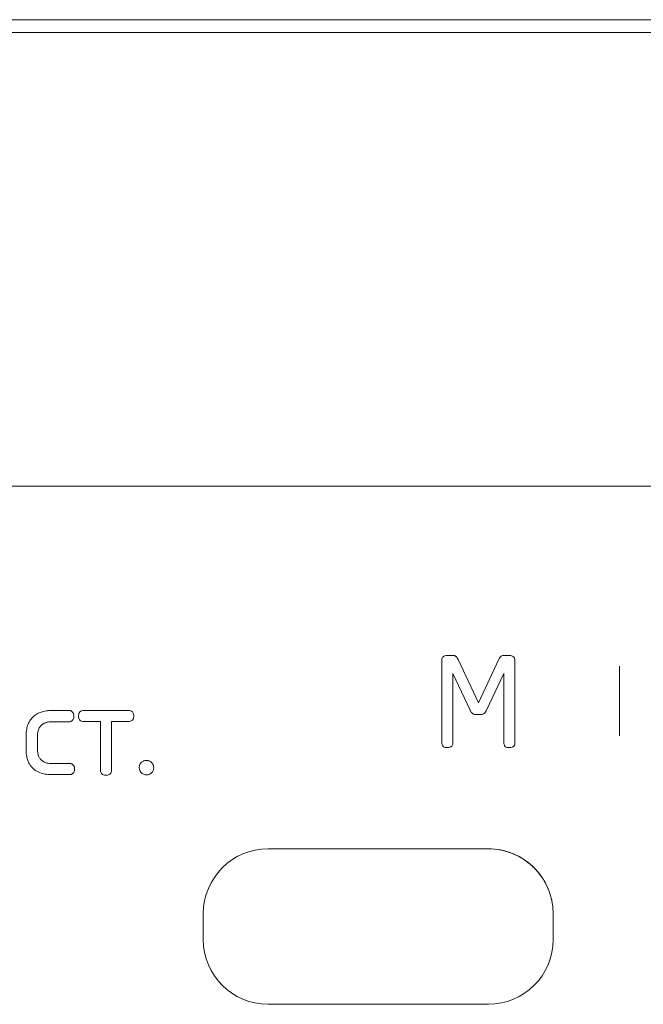
# Model space of a CAD drawing. Extents: x 11608 to 12028, y -1923 to -1626.
# Drawn here: x 11747 to 11748, y -1751 to -1748 of the extents above; entities that cross this region are included whole.
import ezdxf

# ---------------------------------------------------------------- set-up
doc = ezdxf.new("R2010")
doc.units = 0
doc.header["$MEASUREMENT"] = 0
doc.layers.get('0').update_dxf_attribs({"linetype": 'CONTINUOUS'})

msp = doc.modelspace()

# ---------------------------------------------------------------- linework, layer by layer
at = {"linetype": 'Continuous', "lineweight": 15}
for p, q in [((11742.1971, -1748.4255), (11753.2922, -1748.4255)), ((11742.2292, -1748.4577), (11753.26, -1748.4577)), ((11753.26, -1749.5832), (11742.2292, -1749.5832))]:
    msp.add_line(p, q, dxfattribs=at)
at = {"linetype": 'Continuous', "lineweight": 0}
for p, q in [((11747.9024, -1750.0175), (11747.9024, -1750.219)), ((11747.9286, -1750.0036), (11747.9163, -1750.0036)), ((11747.9936, -1750.121), (11747.9429, -1750.0138)), ((11748.0447, -1750.0114), (11747.9936, -1750.121)), ((11748.0702, -1750.0036), (11748.0579, -1750.0036)), ((11748.0841, -1750.219), (11748.0841, -1750.0175)), ((11748.3431, -1750.0304), (11748.3431, -1750.2033)), ((11747.93, -1750.0485), (11747.9725, -1750.1393)), ((11747.93, -1750.219), (11747.93, -1750.0485)), ((11748.0133, -1750.1397), (11748.0566, -1750.0485)), ((11748.0566, -1750.0485), (11748.0566, -1750.219)), ((11746.9322, -1750.1404), (11746.9784, -1750.1404)), ((11747.0139, -1750.14), (11747.1248, -1750.14)), ((11747.0555, -1750.1676), (11747.0139, -1750.1676)), ((11747.0555, -1750.2871), (11747.0555, -1750.1676)), ((11747.1248, -1750.1676), (11747.0831, -1750.1676)), ((11747.0831, -1750.1676), (11747.0831, -1750.2871)), ((11747.9875, -1750.1506), (11747.9987, -1750.1506)), ((11746.9784, -1750.1683), (11746.9333, -1750.1683)), ((11746.8709, -1750.2399), (11746.8709, -1750.201)), ((11746.8992, -1750.202), (11746.8992, -1750.2389)), ((11746.9333, -1750.2719), (11746.9801, -1750.2719)), ((11746.9797, -1750.2995), (11746.9329, -1750.2995)), ((11747.4713, -1750.4837), (11748.018, -1750.4837)), ((11747.3105, -1750.7088), (11747.3105, -1750.6445)), ((11748.1788, -1750.6445), (11748.1788, -1750.7088)), ((11748.018, -1750.8696), (11747.4713, -1750.8696))]:
    msp.add_line(p, q, dxfattribs=at)
for centre, radius, start, end in [((11747.9989, -1750.1367), 0.014, 299.0649, 324.052), ((11746.9281, -1750.2426), 0.0285, 210.88, 244.2231), ((11747.1701, -1750.2815), 0.0187, 211.2961, 239.699), ((11747.4713, -1750.6445), 0.1608, 90, 180), ((11748.018, -1750.6445), 0.1608, 0, 90), ((11747.4713, -1750.7088), 0.1608, 180, 270), ((11748.018, -1750.7088), 0.1608, 270, 0)]:
    msp.add_arc(centre, radius, start, end, dxfattribs=at)
for points, knots in [([(11747.9057, -1750.0069), (11747.9049, -1750.0078), (11747.9042, -1750.0088), (11747.9037, -1750.0098), (11747.9031, -1750.0114), (11747.9027, -1750.013), (11747.9025, -1750.0147), (11747.9024, -1750.0156), (11747.9024, -1750.0165), (11747.9024, -1750.0175)], [0, 0, 0, 0, 0.00002160769, 0.00002160769, 0.00002160769, 0.00005257502, 0.00005257502, 0.00005257502, 0.00007011236, 0.00007011236, 0.00007011236, 0.00007011236]), ([(11747.9163, -1750.0036), (11747.915, -1750.0036), (11747.9137, -1750.0036), (11747.9124, -1750.0039), (11747.9107, -1750.0041), (11747.909, -1750.0046), (11747.9075, -1750.0055), (11747.9069, -1750.0059), (11747.9062, -1750.0064), (11747.9057, -1750.0069)], [0, 0, 0, 0, 0.000024797, 0.000024797, 0.000024797, 0.00005669132, 0.00005669132, 0.00005669132, 0.00007139772, 0.00007139772, 0.00007139772, 0.00007139772]), ([(11747.9355, -1750.0047), (11747.9349, -1750.0045), (11747.9343, -1750.0042), (11747.9336, -1750.0041), (11747.933, -1750.0039), (11747.9324, -1750.0038), (11747.9318, -1750.0037), (11747.9307, -1750.0036), (11747.9296, -1750.0036), (11747.9286, -1750.0036)], [0, 0, 0, 0, 0.00001199295, 0.00001199295, 0.00001199295, 0.00002393878, 0.00002393878, 0.00002393878, 0.00004363303, 0.00004363303, 0.00004363303, 0.00004363303]), ([(11747.9397, -1750.0082), (11747.9394, -1750.0078), (11747.939, -1750.0074), (11747.9387, -1750.0071), (11747.9383, -1750.0067), (11747.938, -1750.0064), (11747.9376, -1750.006), (11747.9369, -1750.0055), (11747.9362, -1750.0051), (11747.9355, -1750.0047)], [0.00000000001, 0.00000000001, 0.00000000001, 0.00000000001, 0.00000947007, 0.00000947007, 0.00000947007, 0.00001893608, 0.00001893608, 0.00001893608, 0.00003439916, 0.00003439916, 0.00003439916, 0.00003439916]), ([(11747.9429, -1750.0138), (11747.9426, -1750.0133), (11747.9424, -1750.0128), (11747.9421, -1750.0123), (11747.9419, -1750.0118), (11747.9416, -1750.0113), (11747.9413, -1750.0108), (11747.9408, -1750.0099), (11747.9402, -1750.0091), (11747.9397, -1750.0082)], [0, 0, 0, 0, 0.0000104164, 0.0000104164, 0.0000104164, 0.0000208345, 0.0000208345, 0.0000208345, 0.00003981273, 0.00003981273, 0.00003981273, 0.00003981273]), ([(11748.0499, -1750.0054), (11748.0492, -1750.0058), (11748.0487, -1750.0063), (11748.0481, -1750.0068), (11748.0476, -1750.0073), (11748.0471, -1750.0078), (11748.0466, -1750.0084), (11748.0459, -1750.0093), (11748.0452, -1750.0103), (11748.0447, -1750.0114)], [0, 0, 0, 0, 0.00001370351, 0.00001370351, 0.00001370351, 0.0000273708, 0.0000273708, 0.0000273708, 0.00004965065, 0.00004965065, 0.00004965065, 0.00004965065]), ([(11748.0579, -1750.0036), (11748.0571, -1750.0036), (11748.0564, -1750.0036), (11748.0556, -1750.0037), (11748.0548, -1750.0037), (11748.054, -1750.0039), (11748.0533, -1750.004), (11748.0521, -1750.0043), (11748.0509, -1750.0048), (11748.0499, -1750.0054)], [0, 0, 0, 0, 0.00001447659, 0.00001447659, 0.00001447659, 0.00002897609, 0.00002897609, 0.00002897609, 0.00005217507, 0.00005217507, 0.00005217507, 0.00005217507]), ([(11748.0808, -1750.0069), (11748.0801, -1750.0062), (11748.0791, -1750.0055), (11748.0781, -1750.0051), (11748.0767, -1750.0044), (11748.0751, -1750.004), (11748.0735, -1750.0038), (11748.0724, -1750.0036), (11748.0713, -1750.0036), (11748.0702, -1750.0036)], [0, 0, 0, 0, 0.00002055517, 0.00002055517, 0.00002055517, 0.0000503021, 0.0000503021, 0.0000503021, 0.00007112039, 0.00007112039, 0.00007112039, 0.00007112039]), ([(11748.0841, -1750.0175), (11748.0841, -1750.0163), (11748.0841, -1750.0151), (11748.0839, -1750.0139), (11748.0836, -1750.0121), (11748.0831, -1750.0103), (11748.0822, -1750.0088), (11748.0818, -1750.0081), (11748.0814, -1750.0075), (11748.0808, -1750.0069)], [0, 0, 0, 0, 0.00002259055, 0.00002259055, 0.00002259055, 0.00005642529, 0.00005642529, 0.00005642529, 0.00007046445, 0.00007046445, 0.00007046445, 0.00007046445]), ([(11746.9079, -1750.1442), (11746.91, -1750.1435), (11746.9121, -1750.1429), (11746.9143, -1750.1424), (11746.9164, -1750.1419), (11746.9186, -1750.1415), (11746.9207, -1750.1412), (11746.9245, -1750.1406), (11746.9284, -1750.1404), (11746.9322, -1750.1404)], [0, 0, 0, 0, 0.0000409208, 0.0000409208, 0.0000409208, 0.0000818241, 0.0000818241, 0.0000818241, 0.0001535912, 0.0001535912, 0.0001535912, 0.0001535912]), ([(11746.9784, -1750.1404), (11746.9788, -1750.1404), (11746.9793, -1750.1404), (11746.9798, -1750.1405), (11746.9803, -1750.1406), (11746.9807, -1750.1408), (11746.9812, -1750.1409), (11746.9819, -1750.1412), (11746.9826, -1750.1416), (11746.9832, -1750.142)], [0, 0, 0, 0, 0.00000898669, 0.00000898669, 0.00000898669, 0.00001794493, 0.00001794493, 0.00001794493, 0.00003202257, 0.00003202257, 0.00003202257, 0.00003202257]), ([(11746.9832, -1750.142), (11746.9837, -1750.1423), (11746.9842, -1750.1426), (11746.9846, -1750.143), (11746.9851, -1750.1434), (11746.9855, -1750.1438), (11746.9859, -1750.1443), (11746.9865, -1750.145), (11746.9871, -1750.1458), (11746.9875, -1750.1467)], [0, 0, 0, 0, 0.00001108504, 0.00001108504, 0.00001108504, 0.00002214139, 0.00002214139, 0.00002214139, 0.0000402106, 0.0000402106, 0.0000402106, 0.0000402106]), ([(11747.0043, -1750.1436), (11747.0049, -1750.1428), (11747.0058, -1750.1422), (11747.0067, -1750.1417), (11747.0079, -1750.141), (11747.0093, -1750.1406), (11747.0107, -1750.1403), (11747.0117, -1750.1401), (11747.0128, -1750.14), (11747.0139, -1750.14)], [0, 0, 0, 0, 0.00001913011, 0.00001913011, 0.00001913011, 0.00004548267, 0.00004548267, 0.00004548267, 0.00006513424, 0.00006513424, 0.00006513424, 0.00006513424]), ([(11747.1248, -1750.14), (11747.1257, -1750.14), (11747.1267, -1750.1401), (11747.1276, -1750.1402), (11747.1293, -1750.1405), (11747.131, -1750.1411), (11747.1325, -1750.142), (11747.1333, -1750.1424), (11747.134, -1750.1429), (11747.1345, -1750.1436)], [0, 0, 0, 0, 0.000017906, 0.000017906, 0.000017906, 0.00005046842, 0.00005046842, 0.00005046842, 0.00006652983, 0.00006652983, 0.00006652983, 0.00006652983]), ([(11747.9725, -1750.1393), (11747.9728, -1750.1398), (11747.973, -1750.1403), (11747.9733, -1750.1408), (11747.9736, -1750.1413), (11747.9738, -1750.1418), (11747.9741, -1750.1423), (11747.9747, -1750.1432), (11747.9752, -1750.144), (11747.9758, -1750.1448)], [0, 0, 0, 0, 0.00001048699, 0.00001048699, 0.00001048699, 0.00002097542, 0.00002097542, 0.00002097542, 0.00004012767, 0.00004012767, 0.00004012767, 0.00004012767]), ([(11748.0102, -1750.1449), (11748.0105, -1750.1445), (11748.0108, -1750.144), (11748.0111, -1750.1436), (11748.0114, -1750.1432), (11748.0117, -1750.1427), (11748.012, -1750.1422), (11748.0125, -1750.1414), (11748.0129, -1750.1406), (11748.0133, -1750.1397)], [0, 0, 0, 0, 0.00000996175, 0.00000996175, 0.00000996175, 0.00001992532, 0.00001992532, 0.00001992532, 0.00003793594, 0.00003793594, 0.00003793594, 0.00003793594]), ([(11746.8756, -1750.1746), (11746.8764, -1750.1727), (11746.8773, -1750.1708), (11746.8783, -1750.169), (11746.8793, -1750.1671), (11746.8804, -1750.1653), (11746.8816, -1750.1636), (11746.8836, -1750.1607), (11746.8859, -1750.158), (11746.8885, -1750.1557)], [0, 0, 0, 0, 0.0000390079, 0.0000390079, 0.0000390079, 0.0000780234, 0.0000780234, 0.0000780234, 0.0001438519, 0.0001438519, 0.0001438519, 0.0001438519]), ([(11746.8885, -1750.1557), (11746.89, -1750.1543), (11746.8916, -1750.153), (11746.8933, -1750.1518), (11746.8949, -1750.1506), (11746.8966, -1750.1495), (11746.8984, -1750.1485), (11746.9015, -1750.1468), (11746.9047, -1750.1454), (11746.9079, -1750.1442)], [0, 0, 0, 0, 0.0000380871, 0.0000380871, 0.0000380871, 0.0000761555, 0.0000761555, 0.0000761555, 0.0001412395, 0.0001412395, 0.0001412395, 0.0001412395]), ([(11746.9834, -1750.1668), (11746.9829, -1750.1671), (11746.9825, -1750.1673), (11746.9821, -1750.1675), (11746.9816, -1750.1677), (11746.9812, -1750.1678), (11746.9807, -1750.1679), (11746.9799, -1750.1681), (11746.9792, -1750.1683), (11746.9784, -1750.1683)], [0, 0, 0, 0, 0.00000900773, 0.00000900773, 0.00000900773, 0.00001801897, 0.00001801897, 0.00001801897, 0.0000327418, 0.0000327418, 0.0000327418, 0.0000327418]), ([(11746.9876, -1750.1623), (11746.9873, -1750.1628), (11746.987, -1750.1633), (11746.9867, -1750.1638), (11746.9863, -1750.1642), (11746.986, -1750.1647), (11746.9856, -1750.1651), (11746.9849, -1750.1658), (11746.9842, -1750.1664), (11746.9834, -1750.1668)], [0, 0, 0, 0, 0.00001068654, 0.00001068654, 0.00001068654, 0.000021378, 0.000021378, 0.000021378, 0.00003887384, 0.00003887384, 0.00003887384, 0.00003887384]), ([(11746.9875, -1750.1467), (11746.9879, -1750.1473), (11746.9882, -1750.148), (11746.9884, -1750.1487), (11746.9887, -1750.1494), (11746.9889, -1750.1501), (11746.989, -1750.1508), (11746.9893, -1750.152), (11746.9894, -1750.1533), (11746.9894, -1750.1545)], [0, 0, 0, 0, 0.00001380356, 0.00001380356, 0.00001380356, 0.00002757924, 0.00002757924, 0.00002757924, 0.00005037753, 0.00005037753, 0.00005037753, 0.00005037753]), ([(11746.9894, -1750.1545), (11746.9894, -1750.1552), (11746.9893, -1750.156), (11746.9893, -1750.1567), (11746.9892, -1750.1574), (11746.9891, -1750.1582), (11746.9889, -1750.1589), (11746.9886, -1750.1601), (11746.9882, -1750.1613), (11746.9876, -1750.1623)], [0, 0, 0, 0, 0.00001387447, 0.00001387447, 0.00001387447, 0.00002776554, 0.00002776554, 0.00002776554, 0.00005071939, 0.00005071939, 0.00005071939, 0.00005071939]), ([(11747.0011, -1750.1541), (11747.0011, -1750.1528), (11747.0012, -1750.1516), (11747.0014, -1750.1503), (11747.0017, -1750.1485), (11747.0022, -1750.1467), (11747.0032, -1750.1451), (11747.0035, -1750.1446), (11747.0039, -1750.144), (11747.0043, -1750.1436)], [0, 0, 0, 0, 0.00002385443, 0.00002385443, 0.00002385443, 0.00005837619, 0.00005837619, 0.00005837619, 0.00007000963, 0.00007000963, 0.00007000963, 0.00007000963]), ([(11747.0043, -1750.1644), (11747.0035, -1750.1636), (11747.0029, -1750.1626), (11747.0024, -1750.1616), (11747.0018, -1750.1601), (11747.0014, -1750.1585), (11747.0012, -1750.1569), (11747.0011, -1750.156), (11747.0011, -1750.155), (11747.0011, -1750.1541)], [0, 0, 0, 0, 0.00002069999, 0.00002069999, 0.00002069999, 0.00005096103, 0.00005096103, 0.00005096103, 0.00006786261, 0.00006786261, 0.00006786261, 0.00006786261]), ([(11747.0139, -1750.1676), (11747.0128, -1750.1676), (11747.0117, -1750.1675), (11747.0107, -1750.1673), (11747.009, -1750.1671), (11747.0074, -1750.1666), (11747.006, -1750.1657), (11747.0054, -1750.1653), (11747.0048, -1750.1649), (11747.0043, -1750.1644)], [0, 0, 0, 0, 0.00001997629, 0.00001997629, 0.00001997629, 0.00005107358, 0.00005107358, 0.00005107358, 0.00006455555, 0.00006455555, 0.00006455555, 0.00006455555]), ([(11747.1345, -1750.1644), (11747.1337, -1750.1652), (11747.1327, -1750.1658), (11747.1317, -1750.1662), (11747.1302, -1750.1669), (11747.1286, -1750.1673), (11747.127, -1750.1675), (11747.1263, -1750.1675), (11747.1255, -1750.1676), (11747.1248, -1750.1676)], [0, 0, 0, 0, 0.00002124237, 0.00002124237, 0.00002124237, 0.00005144972, 0.00005144972, 0.00005144972, 0.00006513992, 0.00006513992, 0.00006513992, 0.00006513992]), ([(11747.1345, -1750.1436), (11747.1354, -1750.1445), (11747.1361, -1750.1456), (11747.1365, -1750.1468), (11747.1372, -1750.1484), (11747.1376, -1750.1503), (11747.1378, -1750.1521), (11747.1378, -1750.1527), (11747.1379, -1750.1534), (11747.1379, -1750.1541)], [0, 0, 0, 0, 0.00002342877, 0.00002342877, 0.00002342877, 0.00005726946, 0.00005726946, 0.00005726946, 0.00007002928, 0.00007002928, 0.00007002928, 0.00007002928]), ([(11747.1379, -1750.1541), (11747.1379, -1750.1553), (11747.1378, -1750.1566), (11747.1376, -1750.1578), (11747.1373, -1750.1594), (11747.1368, -1750.1611), (11747.1359, -1750.1626), (11747.1355, -1750.1632), (11747.1351, -1750.1638), (11747.1345, -1750.1644)], [0, 0, 0, 0, 0.00002261153, 0.00002261153, 0.00002261153, 0.0000546402, 0.0000546402, 0.0000546402, 0.00006863844, 0.00006863844, 0.00006863844, 0.00006863844]), ([(11747.9758, -1750.1448), (11747.9762, -1750.1453), (11747.9765, -1750.1457), (11747.9769, -1750.1461), (11747.9773, -1750.1466), (11747.9777, -1750.1469), (11747.9781, -1750.1473), (11747.9789, -1750.1479), (11747.9797, -1750.1485), (11747.9805, -1750.1489)], [0, 0, 0, 0, 0.0000104927, 0.0000104927, 0.0000104927, 0.00002098722, 0.00002098722, 0.00002098722, 0.00003880031, 0.00003880031, 0.00003880031, 0.00003880031]), ([(11747.9805, -1750.1489), (11747.9811, -1750.1493), (11747.9817, -1750.1495), (11747.9823, -1750.1498), (11747.9829, -1750.15), (11747.9836, -1750.1501), (11747.9842, -1750.1503), (11747.9853, -1750.1505), (11747.9864, -1750.1506), (11747.9875, -1750.1506)], [0, 0, 0, 0, 0.00001243258, 0.00001243258, 0.00001243258, 0.00002482522, 0.00002482522, 0.00002482522, 0.00004500758, 0.00004500758, 0.00004500758, 0.00004500758]), ([(11747.9987, -1750.1506), (11747.9994, -1750.1506), (11748, -1750.1505), (11748.0007, -1750.1505), (11748.0014, -1750.1504), (11748.002, -1750.1503), (11748.0027, -1750.1501), (11748.0037, -1750.1499), (11748.0047, -1750.1495), (11748.0057, -1750.1489)], [0, 0, 0, 0, 0.00001243267, 0.00001243267, 0.00001243267, 0.000024883, 0.000024883, 0.000024883, 0.00004517644, 0.00004517644, 0.00004517644, 0.00004517644]), ([(11746.8709, -1750.201), (11746.8709, -1750.1986), (11746.871, -1750.1962), (11746.8712, -1750.1938), (11746.8714, -1750.1914), (11746.8717, -1750.189), (11746.8722, -1750.1866), (11746.8729, -1750.1825), (11746.874, -1750.1785), (11746.8756, -1750.1746)], [0, 0, 0, 0, 0.0000449545, 0.0000449545, 0.0000449545, 0.0000899323, 0.0000899323, 0.0000899323, 0.0001676556, 0.0001676556, 0.0001676556, 0.0001676556]), ([(11746.9036, -1750.1835), (11746.9027, -1750.185), (11746.902, -1750.1866), (11746.9014, -1750.1883), (11746.9008, -1750.19), (11746.9003, -1750.1917), (11746.9, -1750.1935), (11746.8994, -1750.1963), (11746.8992, -1750.1991), (11746.8992, -1750.202)], [0, 0, 0, 0, 0.0000331687, 0.0000331687, 0.0000331687, 0.0000662489, 0.0000662489, 0.0000662489, 0.0001198137, 0.0001198137, 0.0001198137, 0.0001198137]), ([(11746.9157, -1750.1721), (11746.9143, -1750.1728), (11746.913, -1750.1736), (11746.9117, -1750.1746), (11746.9105, -1750.1755), (11746.9093, -1750.1765), (11746.9082, -1750.1776), (11746.9064, -1750.1794), (11746.9049, -1750.1813), (11746.9036, -1750.1835)], [0, 0, 0, 0, 0.0000290824, 0.0000290824, 0.0000290824, 0.0000581421, 0.0000581421, 0.0000581421, 0.0001044631, 0.0001044631, 0.0001044631, 0.0001044631]), ([(11746.9333, -1750.1683), (11746.9316, -1750.1683), (11746.93, -1750.1683), (11746.9283, -1750.1685), (11746.9267, -1750.1687), (11746.9251, -1750.169), (11746.9234, -1750.1693), (11746.9208, -1750.17), (11746.9181, -1750.1709), (11746.9157, -1750.1721)], [0, 0, 0, 0, 0.000030752, 0.000030752, 0.000030752, 0.0000615198, 0.0000615198, 0.0000615198, 0.000113004, 0.000113004, 0.000113004, 0.000113004]), ([(11746.8789, -1750.273), (11746.8773, -1750.2702), (11746.8759, -1750.2673), (11746.8749, -1750.2643), (11746.8738, -1750.2614), (11746.873, -1750.2583), (11746.8724, -1750.2552), (11746.8714, -1750.2502), (11746.8709, -1750.245), (11746.8709, -1750.2399)], [0, 0, 0, 0, 0.000059211, 0.000059211, 0.000059211, 0.0001182496, 0.0001182496, 0.0001182496, 0.0002136452, 0.0002136452, 0.0002136452, 0.0002136452]), ([(11746.8992, -1750.2389), (11746.8992, -1750.2406), (11746.8993, -1750.2424), (11746.8995, -1750.2442), (11746.8997, -1750.2459), (11746.9, -1750.2477), (11746.9004, -1750.2494), (11746.9011, -1750.2521), (11746.9022, -1750.2548), (11746.9036, -1750.2572)], [0, 0, 0, 0, 0.0000328748, 0.0000328748, 0.0000328748, 0.0000657864, 0.0000657864, 0.0000657864, 0.000119102, 0.000119102, 0.000119102, 0.000119102]), ([(11747.9024, -1750.219), (11747.9024, -1750.2202), (11747.9024, -1750.2213), (11747.9026, -1750.2225), (11747.9028, -1750.2242), (11747.9033, -1750.2259), (11747.9041, -1750.2274), (11747.9045, -1750.2281), (11747.905, -1750.2288), (11747.9057, -1750.2293)], [0, 0, 0, 0, 0.00002178467, 0.00002178467, 0.00002178467, 0.00005385914, 0.00005385914, 0.00005385914, 0.00006946275, 0.00006946275, 0.00006946275, 0.00006946275]), ([(11747.9057, -1750.2293), (11747.9065, -1750.2301), (11747.9075, -1750.2306), (11747.9085, -1750.2311), (11747.91, -1750.2317), (11747.9116, -1750.232), (11747.9133, -1750.2322), (11747.9143, -1750.2323), (11747.9153, -1750.2323), (11747.9163, -1750.2323)], [0, 0, 0, 0, 0.00002049044, 0.00002049044, 0.00002049044, 0.00005105866, 0.00005105866, 0.00005105866, 0.00007009276, 0.00007009276, 0.00007009276, 0.00007009276]), ([(11747.9163, -1750.2323), (11747.9177, -1750.2323), (11747.919, -1750.2322), (11747.9203, -1750.232), (11747.9219, -1750.2318), (11747.9236, -1750.2314), (11747.9251, -1750.2306), (11747.9257, -1750.2303), (11747.9262, -1750.2299), (11747.9267, -1750.2294)], [0, 0, 0, 0, 0.00002470175, 0.00002470175, 0.00002470175, 0.00005600281, 0.00005600281, 0.00005600281, 0.00006843387, 0.00006843387, 0.00006843387, 0.00006843387]), ([(11747.9267, -1750.2294), (11747.9274, -1750.2288), (11747.9279, -1750.2281), (11747.9284, -1750.2273), (11747.929, -1750.2261), (11747.9294, -1750.2249), (11747.9296, -1750.2236), (11747.9299, -1750.2221), (11747.93, -1750.2205), (11747.93, -1750.219)], [0, 0, 0, 0, 0.00001693491, 0.00001693491, 0.00001693491, 0.0000410199, 0.0000410199, 0.0000410199, 0.00006964306, 0.00006964306, 0.00006964306, 0.00006964306]), ([(11748.0566, -1750.219), (11748.0566, -1750.2201), (11748.0566, -1750.2213), (11748.0567, -1750.2224), (11748.0569, -1750.2239), (11748.0572, -1750.2254), (11748.0578, -1750.2267), (11748.0582, -1750.2276), (11748.0587, -1750.2284), (11748.0593, -1750.229), (11748.0594, -1750.2292), (11748.0595, -1750.2293), (11748.0597, -1750.2294)], [0, 0, 0, 0, 0.00002128259, 0.00002128259, 0.00002128259, 0.00004928113, 0.00004928113, 0.00004928113, 0.00006616843, 0.00006616843, 0.00006616843, 0.00006972609, 0.00006972609, 0.00006972609, 0.00006972609]), ([(11748.0597, -1750.2294), (11748.0604, -1750.2301), (11748.0613, -1750.2307), (11748.0622, -1750.2311), (11748.0636, -1750.2317), (11748.0651, -1750.232), (11748.0666, -1750.2321), (11748.0678, -1750.2322), (11748.069, -1750.2323), (11748.0702, -1750.2323)], [0, 0, 0, 0, 0.0000187753, 0.0000187753, 0.0000187753, 0.00004662608, 0.00004662608, 0.00004662608, 0.00006888952, 0.00006888952, 0.00006888952, 0.00006888952]), ([(11748.0702, -1750.2323), (11748.0715, -1750.2323), (11748.0729, -1750.2322), (11748.0742, -1750.232), (11748.0759, -1750.2318), (11748.0776, -1750.2314), (11748.0791, -1750.2305), (11748.0797, -1750.2302), (11748.0803, -1750.2298), (11748.0808, -1750.2293)], [0, 0, 0, 0, 0.00002508807, 0.00002508807, 0.00002508807, 0.00005750427, 0.00005750427, 0.00005750427, 0.00007053756, 0.00007053756, 0.00007053756, 0.00007053756]), ([(11748.0808, -1750.2293), (11748.0816, -1750.2287), (11748.0821, -1750.2279), (11748.0826, -1750.2271), (11748.0832, -1750.2259), (11748.0836, -1750.2246), (11748.0838, -1750.2232), (11748.0841, -1750.2218), (11748.0841, -1750.2204), (11748.0841, -1750.219)], [0, 0, 0, 0, 0.00001764349, 0.00001764349, 0.00001764349, 0.00004262766, 0.00004262766, 0.00004262766, 0.0000690325, 0.0000690325, 0.0000690325, 0.0000690325]), ([(11747.1607, -1750.2665), (11747.1614, -1750.2661), (11747.1621, -1750.2658), (11747.1629, -1750.2655), (11747.1636, -1750.2652), (11747.1644, -1750.265), (11747.1652, -1750.2648), (11747.1665, -1750.2645), (11747.1679, -1750.2644), (11747.1692, -1750.2644)], [0, 0, 0, 0, 0.00001508463, 0.00001508463, 0.00001508463, 0.00003016827, 0.00003016827, 0.00003016827, 0.00005535088, 0.00005535088, 0.00005535088, 0.00005535088]), ([(11747.1692, -1750.2644), (11747.17, -1750.2644), (11747.1709, -1750.2644), (11747.1717, -1750.2645), (11747.1725, -1750.2646), (11747.1733, -1750.2648), (11747.1741, -1750.2649), (11747.1755, -1750.2653), (11747.1768, -1750.2657), (11747.178, -1750.2663)], [0, 0, 0, 0, 0.00001537163, 0.00001537163, 0.00001537163, 0.00003074386, 0.00003074386, 0.00003074386, 0.00005671155, 0.00005671155, 0.00005671155, 0.00005671155]), ([(11746.9157, -1750.2683), (11746.9172, -1750.269), (11746.9187, -1750.2696), (11746.9203, -1750.2701), (11746.9218, -1750.2706), (11746.9234, -1750.2709), (11746.925, -1750.2712), (11746.9278, -1750.2717), (11746.9305, -1750.2719), (11746.9333, -1750.2719)], [0, 0, 0, 0, 0.0000305968, 0.0000305968, 0.0000305968, 0.0000611557, 0.0000611557, 0.0000611557, 0.000112544, 0.000112544, 0.000112544, 0.000112544]), ([(11746.9801, -1750.2719), (11746.9806, -1750.2719), (11746.9811, -1750.272), (11746.9815, -1750.2721), (11746.982, -1750.2722), (11746.9825, -1750.2723), (11746.9829, -1750.2724), (11746.9837, -1750.2727), (11746.9844, -1750.273), (11746.9851, -1750.2734)], [0, 0, 0, 0, 0.00000902328, 0.00000902328, 0.00000902328, 0.00001803231, 0.00001803231, 0.00001803231, 0.00003269784, 0.00003269784, 0.00003269784, 0.00003269784]), ([(11746.9851, -1750.2734), (11746.9856, -1750.2737), (11746.9861, -1750.274), (11746.9865, -1750.2744), (11746.9869, -1750.2747), (11746.9873, -1750.2752), (11746.9877, -1750.2756), (11746.9883, -1750.2763), (11746.9889, -1750.2771), (11746.9893, -1750.2779)], [0, 0, 0, 0, 0.0000107064, 0.0000107064, 0.0000107064, 0.00002139505, 0.00002139505, 0.00002139505, 0.00003881759, 0.00003881759, 0.00003881759, 0.00003881759]), ([(11746.9893, -1750.2779), (11746.9897, -1750.2785), (11746.99, -1750.2792), (11746.9902, -1750.2799), (11746.9905, -1750.2806), (11746.9906, -1750.2814), (11746.9908, -1750.2821), (11746.991, -1750.2833), (11746.9911, -1750.2845), (11746.9911, -1750.2857)], [0, 0, 0, 0, 0.00001395802, 0.00001395802, 0.00001395802, 0.00002786928, 0.00002786928, 0.00002786928, 0.00005057627, 0.00005057627, 0.00005057627, 0.00005057627]), ([(11746.9911, -1750.2857), (11746.9911, -1750.2864), (11746.9911, -1750.2872), (11746.991, -1750.2879), (11746.9909, -1750.2886), (11746.9908, -1750.2893), (11746.9906, -1750.29), (11746.9903, -1750.2911), (11746.9899, -1750.2923), (11746.9893, -1750.2933)], [0, 0, 0, 0, 0.00001339314, 0.00001339314, 0.00001339314, 0.00002680071, 0.00002680071, 0.00002680071, 0.00004894671, 0.00004894671, 0.00004894671, 0.00004894671]), ([(11747.0587, -1750.2977), (11747.058, -1750.297), (11747.0574, -1750.2962), (11747.057, -1750.2952), (11747.0563, -1750.2939), (11747.056, -1750.2925), (11747.0558, -1750.291), (11747.0556, -1750.2897), (11747.0555, -1750.2884), (11747.0555, -1750.2871)], [0, 0, 0, 0, 0.00001883147, 0.00001883147, 0.00001883147, 0.00004607939, 0.00004607939, 0.00004607939, 0.00007038681, 0.00007038681, 0.00007038681, 0.00007038681]), ([(11747.0831, -1750.2871), (11747.0831, -1750.2883), (11747.083, -1750.2896), (11747.0828, -1750.2908), (11747.0825, -1750.2925), (11747.082, -1750.2943), (11747.0811, -1750.2958), (11747.0807, -1750.2964), (11747.0803, -1750.297), (11747.0798, -1750.2975)], [0, 0, 0, 0, 0.00002281302, 0.00002281302, 0.00002281302, 0.00005655516, 0.00005655516, 0.00005655516, 0.0000693385, 0.0000693385, 0.0000693385, 0.0000693385]), ([(11747.1516, -1750.2823), (11747.1517, -1750.2813), (11747.1517, -1750.2804), (11747.1519, -1750.2795), (11747.152, -1750.2786), (11747.1522, -1750.2776), (11747.1524, -1750.2767), (11747.1528, -1750.2753), (11747.1534, -1750.2739), (11747.1542, -1750.2726)], [0, 0, 0, 0, 0.00001747793, 0.00001747793, 0.00001747793, 0.00003496868, 0.00003496868, 0.00003496868, 0.0000633264, 0.0000633264, 0.0000633264, 0.0000633264]), ([(11747.1542, -1750.2912), (11747.1537, -1750.2905), (11747.1533, -1750.2897), (11747.153, -1750.2889), (11747.1527, -1750.2881), (11747.1524, -1750.2873), (11747.1522, -1750.2865), (11747.1519, -1750.2851), (11747.1517, -1750.2837), (11747.1516, -1750.2823)], [0, 0, 0, 0, 0.00001615729, 0.00001615729, 0.00001615729, 0.00003229603, 0.00003229603, 0.00003229603, 0.00005852799, 0.00005852799, 0.00005852799, 0.00005852799]), ([(11747.1542, -1750.2726), (11747.1547, -1750.2719), (11747.1552, -1750.2712), (11747.1557, -1750.2706), (11747.1562, -1750.2699), (11747.1568, -1750.2693), (11747.1574, -1750.2688), (11747.1584, -1750.2679), (11747.1595, -1750.2671), (11747.1607, -1750.2665)], [0, 0, 0, 0, 0.000015347, 0.000015347, 0.000015347, 0.000030696, 0.000030696, 0.000030696, 0.00005570734, 0.00005570734, 0.00005570734, 0.00005570734]), ([(11747.178, -1750.2663), (11747.1788, -1750.2667), (11747.1795, -1750.2671), (11747.1802, -1750.2676), (11747.1809, -1750.2681), (11747.1816, -1750.2686), (11747.1822, -1750.2692), (11747.1832, -1750.2701), (11747.1841, -1750.2712), (11747.1848, -1750.2723)], [0, 0, 0, 0, 0.00001572161, 0.00001572161, 0.00001572161, 0.00003142417, 0.00003142417, 0.00003142417, 0.000056901, 0.000056901, 0.000056901, 0.000056901]), ([(11747.1848, -1750.2723), (11747.1854, -1750.2731), (11747.1858, -1750.274), (11747.1862, -1750.2749), (11747.1865, -1750.2758), (11747.1868, -1750.2768), (11747.187, -1750.2777), (11747.1873, -1750.2792), (11747.1874, -1750.2807), (11747.1875, -1750.2823)], [0, 0, 0, 0, 0.00001818361, 0.00001818361, 0.00001818361, 0.000036299, 0.000036299, 0.000036299, 0.00006495979, 0.00006495979, 0.00006495979, 0.00006495979]), ([(11747.1875, -1750.2823), (11747.1875, -1750.2831), (11747.1874, -1750.284), (11747.1873, -1750.2848), (11747.1871, -1750.2857), (11747.187, -1750.2865), (11747.1867, -1750.2873), (11747.1864, -1750.2887), (11747.1858, -1750.29), (11747.1851, -1750.2912)], [0, 0, 0, 0, 0.00001593764, 0.00001593764, 0.00001593764, 0.00003187913, 0.00003187913, 0.00003187913, 0.0000582167, 0.0000582167, 0.0000582167, 0.0000582167]), ([(11746.985, -1750.2979), (11746.9845, -1750.2982), (11746.9841, -1750.2984), (11746.9836, -1750.2986), (11746.9832, -1750.2988), (11746.9827, -1750.299), (11746.9822, -1750.2992), (11746.9814, -1750.2994), (11746.9806, -1750.2995), (11746.9797, -1750.2995)], [0, 0, 0, 0, 0.00000957477, 0.00000957477, 0.00000957477, 0.0000191517, 0.0000191517, 0.0000191517, 0.0000344775, 0.0000344775, 0.0000344775, 0.0000344775]), ([(11746.9893, -1750.2933), (11746.989, -1750.2938), (11746.9887, -1750.2943), (11746.9884, -1750.2948), (11746.988, -1750.2952), (11746.9876, -1750.2957), (11746.9872, -1750.2961), (11746.9866, -1750.2968), (11746.9858, -1750.2974), (11746.985, -1750.2979)], [0, 0, 0, 0, 0.0000109485, 0.0000109485, 0.0000109485, 0.00002190068, 0.00002190068, 0.00002190068, 0.00003986385, 0.00003986385, 0.00003986385, 0.00003986385]), ([(11747.0693, -1750.3009), (11747.0681, -1750.3009), (11747.0668, -1750.3008), (11747.0656, -1750.3007), (11747.0639, -1750.3005), (11747.0621, -1750.3), (11747.0606, -1750.2991), (11747.0599, -1750.2988), (11747.0592, -1750.2983), (11747.0587, -1750.2977)], [0, 0, 0, 0, 0.00002316015, 0.00002316015, 0.00002316015, 0.00005625265, 0.00005625265, 0.00005625265, 0.00007078077, 0.00007078077, 0.00007078077, 0.00007078077]), ([(11747.0798, -1750.2975), (11747.0791, -1750.2983), (11747.0781, -1750.2989), (11747.0771, -1750.2994), (11747.0757, -1750.3001), (11747.0741, -1750.3005), (11747.0725, -1750.3007), (11747.0714, -1750.3008), (11747.0704, -1750.3009), (11747.0693, -1750.3009)], [0, 0, 0, 0, 0.00002064714, 0.00002064714, 0.00002064714, 0.00005040699, 0.00005040699, 0.00005040699, 0.00007014413, 0.00007014413, 0.00007014413, 0.00007014413]), ([(11747.1699, -1750.3002), (11747.169, -1750.3002), (11747.1681, -1750.3001), (11747.1673, -1750.3), (11747.1664, -1750.2998), (11747.1655, -1750.2996), (11747.1647, -1750.2994), (11747.1633, -1750.299), (11747.1619, -1750.2984), (11747.1607, -1750.2977)], [0, 0, 0, 0, 0.00001648688, 0.00001648688, 0.00001648688, 0.00003297643, 0.00003297643, 0.00003297643, 0.00005992764, 0.00005992764, 0.00005992764, 0.00005992764]), ([(11747.1789, -1750.2977), (11747.1782, -1750.2981), (11747.1774, -1750.2985), (11747.1766, -1750.2989), (11747.1758, -1750.2992), (11747.1749, -1750.2995), (11747.1741, -1750.2997), (11747.1727, -1750.3), (11747.1713, -1750.3002), (11747.1699, -1750.3002)], [0, 0, 0, 0, 0.00001632831, 0.00001632831, 0.00001632831, 0.00003262882, 0.00003262882, 0.00003262882, 0.0000589277, 0.0000589277, 0.0000589277, 0.0000589277]), ([(11747.1851, -1750.2912), (11747.1847, -1750.292), (11747.1843, -1750.2927), (11747.1837, -1750.2933), (11747.1832, -1750.294), (11747.1827, -1750.2946), (11747.1821, -1750.2952), (11747.1811, -1750.2961), (11747.1801, -1750.297), (11747.1789, -1750.2977)], [0, 0, 0, 0, 0.00001541657, 0.00001541657, 0.00001541657, 0.00003082814, 0.00003082814, 0.00003082814, 0.00005619475, 0.00005619475, 0.00005619475, 0.00005619475]), ([(11748.1788, -1750.6445), (11748.1786, -1750.6394), (11748.1784, -1750.6293), (11748.1762, -1750.6144), (11748.1726, -1750.5996), (11748.1658, -1750.5797), (11748.1534, -1750.5556), (11748.1325, -1750.5301), (11748.1069, -1750.5091), (11748.0783, -1750.4945), (11748.0483, -1750.4853), (11748.0281, -1750.4842), (11748.018, -1750.4837)], [0, 0, 0, 0, 0.060259, 0.120021, 0.179824, 0.240208, 0.369998, 0.50013, 0.629921, 0.760053, 0.879943, 1, 1, 1, 1])]:
    msp.add_open_spline(points, degree=3, knots=knots, dxfattribs=at)
for points in [[(11746.9006, -1750.2928), (11746.8915, -1750.2885), (11746.884, -1750.2816), (11746.8789, -1750.273)], [(11746.9329, -1750.2995), (11746.9218, -1750.2995), (11746.9106, -1750.2976), (11746.9006, -1750.2928)]]:
    msp.add_open_spline(points, degree=3, dxfattribs=at)

doc.saveas('drawing.dxf')
